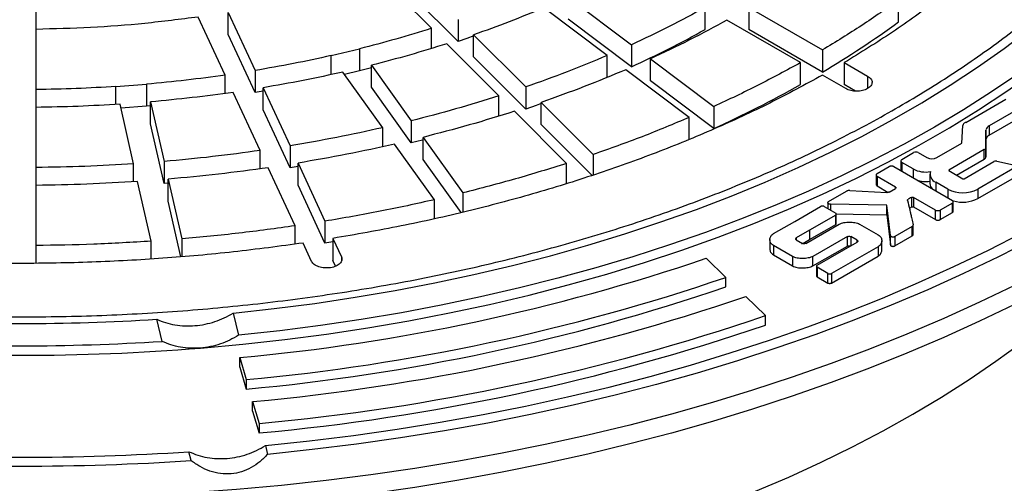
# Model space of a CAD drawing. Units: millimetres. Extents: x 10 to 410, y 10 to 287.
# Drawn here: x 377 to 382, y 242 to 244 of the extents above; entities that cross this region are included whole.
import ezdxf

# ---------------------------------------------------------------- set-up
doc = ezdxf.new("R2010")
doc.units = ezdxf.units.MM
doc.linetypes.add('SLD-Solid', pattern=[0])

msp = doc.modelspace()

# ---------------------------------------------------------------- linework, layer by layer
at = {"color": 7, "linetype": 'SLD-Solid', "lineweight": 25}
for p, q in [((379.3486, 244.3074), (379.0785, 244.5775)), ((379.4872, 244.2393), (379.2171, 244.5093)), ((380.0572, 244.4699), (380.386, 244.2226)), ((380.2591, 244.1663), (379.9303, 244.4137)), ((380.7675, 244.3014), (380.7675, 244.4157)), ((380.9938, 244.4157), (381.3756, 244.1952)), ((380.9938, 244.4157), (380.9938, 244.3014)), ((381.7706, 244.3409), (381.7706, 244.4552)), ((377.2982, 244.3945), (377.2982, 244.2802)), ((378.2796, 244.0649), (378.1398, 244.366)), ((378.2943, 244.39), (378.4341, 244.0888)), ((378.2943, 244.2756), (378.2943, 244.39)), ((380.386, 244.1083), (380.0572, 244.3556)), ((379.3486, 244.2033), (379.3486, 244.3074)), ((379.4872, 244.3536), (379.4872, 244.2393)), ((381.2625, 244.1299), (380.8806, 244.3504)), ((377.2982, 244.3021), (377.2982, 243.9903)), ((378.4341, 243.9745), (378.2943, 244.2756)), ((379.5672, 244.2736), (379.8372, 244.0036)), ((379.5672, 244.1593), (379.5672, 244.2736)), ((381.3756, 244.0809), (380.9938, 244.3014)), ((379.6986, 243.9574), (379.4286, 244.2274)), ((380.386, 244.2226), (380.386, 244.1083)), ((378.8279, 244.1659), (378.9757, 244.2013)), ((378.8279, 244.0676), (378.8279, 244.1659)), ((378.9757, 244.2013), (378.9757, 244.087)), ((379.8372, 243.8893), (379.5672, 244.1593)), ((380.2591, 244.052), (380.2591, 244.1663)), ((381.3756, 244.1952), (381.3756, 244.0809)), ((379.0369, 244.1159), (379.2436, 243.8279)), ((379.0369, 244.0016), (379.0369, 244.1159)), ((380.4834, 244.1493), (380.8122, 243.9019)), ((380.4834, 244.035), (380.4834, 244.1493)), ((381.2625, 244.0156), (381.2625, 244.1299)), ((381.4888, 244.1299), (381.6094, 244.0603)), ((381.4888, 244.1299), (381.4888, 244.0156)), ((378.2796, 243.9703), (378.2796, 244.0649)), ((378.4341, 244.0888), (378.4341, 243.9745)), ((379.0958, 243.7925), (378.8891, 244.0806)), ((378.9757, 244.087), (378.8979, 244.0684)), ((380.6853, 243.8457), (380.3565, 244.0931)), ((381.4962, 243.995), (381.3756, 244.0646)), ((377.7131, 244.006), (377.8718, 244.018)), ((377.7131, 243.9133), (377.7131, 244.006)), ((377.8718, 244.018), (377.8718, 243.9037)), ((378.4755, 243.9995), (378.6153, 243.6984)), ((378.4755, 243.8852), (378.4755, 243.9995)), ((379.2436, 243.7136), (379.0369, 244.0016)), ((379.8372, 244.0036), (379.8372, 243.8893)), ((380.8122, 243.7876), (380.4834, 244.035)), ((381.5467, 243.9822), (381.4888, 244.0156)), ((377.2982, 243.9903), (377.2982, 243.876)), ((378.4608, 243.6745), (378.321, 243.9756)), ((378.4756, 243.9815), (378.4341, 243.9745)), ((379.6986, 243.8532), (379.6986, 243.9574)), ((377.2982, 243.8979), (377.2982, 243.5861)), ((377.8045, 243.6053), (377.734, 243.9144)), ((377.8718, 243.9037), (377.7388, 243.8936)), ((377.8927, 243.9056), (377.8718, 243.9037)), ((377.8927, 243.9265), (377.9632, 243.6173)), ((377.8927, 243.8121), (377.8927, 243.9265)), ((379.9172, 243.9236), (380.1872, 243.6536)), ((379.9172, 243.8093), (379.9172, 243.9236)), ((380.8122, 243.9019), (380.8122, 243.7876)), ((382.1182, 243.82), (382.3262, 243.94)), ((382.4408, 243.9185), (382.2405, 243.8029)), ((378.6153, 243.5841), (378.4755, 243.8852)), ((380.0487, 243.6074), (379.7787, 243.8774)), ((380.6853, 243.7314), (380.6853, 243.8457)), ((382.2405, 243.7539), (382.4408, 243.8695)), ((377.9632, 243.503), (377.8927, 243.8121)), ((379.2436, 243.8279), (379.2436, 243.7136)), ((380.1815, 243.5451), (379.9172, 243.8093)), ((382.099, 243.7124), (382.1039, 243.8042)), ((382.2405, 243.8029), (382.2405, 243.7539)), ((379.0958, 243.6942), (379.0958, 243.7925)), ((379.3048, 243.7425), (379.5115, 243.4545)), ((379.3048, 243.6282), (379.3048, 243.7425)), ((382.2233, 243.7805), (382.2226, 243.6902)), ((382.2233, 243.7316), (382.2233, 243.7805)), ((378.6153, 243.6984), (378.6153, 243.5841)), ((379.3637, 243.4192), (379.157, 243.7072)), ((381.9693, 243.6375), (382.099, 243.7124)), ((382.2226, 243.6412), (382.2233, 243.7316)), ((378.4608, 243.5799), (378.4608, 243.6745)), ((380.1872, 243.6536), (380.1872, 243.5469)), ((381.7877, 243.6282), (381.8484, 243.6632)), ((381.8724, 243.6632), (381.917, 243.6375)), ((382.2145, 243.679), (382.0313, 243.5732)), ((382.2145, 243.63), (382.2145, 243.679)), ((382.2226, 243.6902), (382.2226, 243.6412)), ((377.8045, 243.5126), (377.8045, 243.6053)), ((377.9632, 243.6173), (377.9632, 243.503)), ((378.6568, 243.591), (378.6153, 243.5841)), ((378.6567, 243.6092), (378.7965, 243.308)), ((378.6567, 243.4948), (378.6567, 243.6092)), ((379.5025, 243.3527), (379.3048, 243.6282)), ((380.0487, 243.5039), (380.0487, 243.6074)), ((381.6586, 243.5543), (381.7217, 243.5907)), ((381.7461, 243.5906), (382.0492, 243.4157)), ((381.7819, 243.6201), (381.7819, 243.5711)), ((381.8457, 243.5785), (381.7877, 243.612)), ((382.0711, 243.5471), (382.2145, 243.63)), ((382.1111, 243.5281), (382.2647, 243.6167)), ((382.2802, 243.6187), (382.3657, 243.6006)), ((377.2982, 243.5861), (377.2982, 243.4718)), ((378.642, 243.2841), (378.5022, 243.5853)), ((381.6542, 243.5472), (381.6542, 243.4982)), ((381.7542, 243.4849), (381.6586, 243.5401)), ((381.6586, 243.5401), (381.6586, 243.4911)), ((381.9331, 243.5515), (381.9331, 243.5025)), ((382.0313, 243.5701), (382.1041, 243.5281)), ((382.3705, 243.5838), (382.1804, 243.4741)), ((377.2982, 243.4938), (377.2982, 243.182)), ((377.8959, 243.2046), (377.8254, 243.5137)), ((377.9841, 243.5048), (377.9632, 243.503)), ((377.984, 243.5258), (378.0545, 243.2167)), ((377.984, 243.4114), (377.984, 243.5258)), ((378.7965, 243.1937), (378.6567, 243.4948)), ((381.6586, 243.4911), (381.7169, 243.4574)), ((382.0254, 243.4741), (381.9626, 243.5104)), ((382.1804, 243.4251), (382.3705, 243.5349)), ((379.5115, 243.4545), (379.5115, 243.3547)), ((381.4076, 243.4097), (381.5006, 243.4634)), ((381.5174, 243.4669), (381.7101, 243.4567)), ((381.7215, 243.4592), (381.7543, 243.4781)), ((382.1804, 243.4741), (382.1804, 243.4251)), ((378.0495, 243.1242), (377.984, 243.4114)), ((379.3637, 243.3217), (379.3637, 243.4192)), ((381.4037, 243.4029), (381.4037, 243.3734)), ((381.7098, 243.3904), (381.4168, 243.3961)), ((381.7275, 243.234), (381.7098, 243.3904)), ((381.7098, 243.3414), (381.7098, 243.3904)), ((381.8368, 243.4309), (381.8368, 243.3819)), ((381.9617, 243.3651), (381.8474, 243.4308)), ((381.8474, 243.4308), (381.8474, 243.3818)), ((382.0493, 243.4015), (381.9863, 243.3651)), ((382.0493, 243.3526), (382.0493, 243.4015)), ((382.0536, 243.3595), (382.0536, 243.4085)), ((381.2318, 243.3069), (381.3663, 243.3844)), ((381.4442, 243.3394), (381.3083, 243.2613)), ((381.3847, 243.3844), (381.4442, 243.35)), ((381.4442, 243.2904), (381.4442, 243.3394)), ((381.447, 243.3465), (381.7098, 243.3414)), ((381.4474, 243.2957), (381.4474, 243.3447)), ((381.7098, 243.3414), (381.7275, 243.185)), ((381.8474, 243.3818), (381.9617, 243.3161)), ((381.9617, 243.3161), (381.9617, 243.3651)), ((381.9863, 243.3651), (381.9863, 243.3161)), ((381.9863, 243.3161), (382.0493, 243.3526)), ((378.642, 243.1896), (378.642, 243.2841)), ((378.7965, 243.308), (378.7965, 243.1937)), ((381.1222, 243.2435), (381.2318, 243.3069)), ((381.2896, 243.1932), (381.4626, 243.2921)), ((381.5685, 243.2926), (381.665, 243.237)), ((381.846, 243.2377), (381.846, 243.2867)), ((381.3083, 243.2613), (381.2398, 243.2219)), ((381.3083, 243.2613), (381.3083, 243.2123)), ((381.7275, 243.185), (381.7275, 243.234)), ((381.8414, 243.2812), (381.7511, 243.229)), ((381.7511, 243.18), (381.8414, 243.2322)), ((381.8414, 243.2322), (381.8414, 243.2812)), ((377.2982, 243.182), (377.2982, 243.0907)), ((377.8959, 243.1125), (377.8959, 243.2046)), ((378.0545, 243.2167), (378.0545, 243.1247)), ((378.7275, 243.0998), (378.6834, 243.1949)), ((378.8381, 243.2006), (378.7965, 243.1937)), ((378.8379, 243.2188), (378.8821, 243.1237)), ((378.8379, 243.2188), (378.8379, 243.1045)), ((381.103, 243.2123), (381.103, 243.1633)), ((381.2202, 243.1252), (381.1212, 243.1823)), ((381.1212, 243.1823), (381.1212, 243.1333)), ((381.2396, 243.2118), (381.2721, 243.193)), ((381.2683, 243.1911), (381.2864, 243.1997)), ((381.2736, 243.1924), (381.3083, 243.2123)), ((381.5053, 243.2281), (381.3261, 243.1258)), ((381.3477, 243.0798), (381.5552, 243.1992)), ((381.5053, 243.1791), (381.5053, 243.2281)), ((381.5555, 243.2094), (381.523, 243.2281)), ((381.523, 243.2281), (381.523, 243.1791)), ((381.6832, 243.158), (381.6832, 243.207)), ((381.7511, 243.229), (381.7511, 243.18)), ((381.1212, 243.1333), (381.2202, 243.0762)), ((381.3261, 243.0768), (381.5053, 243.1791)), ((381.664, 243.1758), (381.4224, 243.0367)), ((381.664, 243.1758), (381.664, 243.1268)), ((378.8518, 243.0746), (378.8379, 243.1045)), ((380.875, 243.0166), (380.772, 243.1156)), ((381.3261, 243.0768), (381.3261, 243.1258)), ((381.4224, 242.9877), (381.664, 243.1268)), ((381.3445, 243.0745), (381.3445, 243.0255)), ((381.404, 243.0367), (381.3477, 243.0692)), ((381.3477, 243.0692), (381.3477, 243.0202)), ((381.404, 242.9877), (381.404, 243.0367)), ((381.4224, 243.0367), (381.4224, 242.9877)), ((380.875, 242.9676), (380.875, 243.0166)), ((381.3477, 243.0202), (381.404, 242.9877)), ((381.081, 242.8187), (380.978, 242.9177)), ((378.3205, 242.8319), (378.3483, 242.7175)), ((377.9522, 242.6854), (377.9244, 242.7998)), ((381.081, 242.7697), (381.081, 242.8187)), ((378.3557, 242.6011), (378.3887, 242.4873)), ((378.3557, 242.5522), (378.3557, 242.6011)), ((378.3557, 242.5522), (378.3887, 242.4383)), ((378.3887, 242.4873), (378.3887, 242.4383)), ((378.4216, 242.3734), (378.4546, 242.2595)), ((378.4216, 242.3244), (378.4216, 242.3734)), ((378.4216, 242.3244), (378.4546, 242.2105)), ((378.4546, 242.2595), (378.4546, 242.2105)), ((378.1026, 242.0678), (378.0915, 242.1135)), ((378.4876, 242.1456), (378.4987, 242.0999))]:
    msp.add_line(p, q, dxfattribs=at)
at = {"color": 1, "linetype": 'SLD-Solid', "lineweight": 25}
for p, q in [((381.6094, 244.0603), (381.6094, 243.995)), ((381.7877, 243.612), (381.7877, 243.5666)), ((381.8457, 243.5785), (381.8457, 243.5331)), ((382.0313, 243.5732), (382.0313, 243.5701)), ((381.9626, 243.5104), (381.9626, 243.4656)), ((381.7542, 243.4808), (381.7542, 243.4849)), ((382.0254, 243.4741), (382.0254, 243.4294)), ((381.4168, 243.3961), (381.4168, 243.3659)), ((381.2398, 243.2219), (381.2398, 243.2122)), ((381.5555, 243.1994), (381.5555, 243.2094)), ((378.8821, 243.1237), (378.8821, 243.1022))]:
    msp.add_line(p, q, dxfattribs=at)
at = {"color": 7, "linetype": 'SLD-Solid', "lineweight": 25, "flags": 128}
for points in [[(382.8044, 249.6568), (382.969, 249.5589), (383.1285, 249.4581), (383.2826, 249.3547), (383.4314, 249.2487), (383.5746, 249.1401), (383.7121, 249.0291), (383.8437, 248.9158), (383.9695, 248.8003), (384.0892, 248.6826), (384.2028, 248.563), (384.3101, 248.4414), (384.411, 248.318), (384.5055, 248.193), (384.5935, 248.0663), (384.6749, 247.9382), (384.7496, 247.8088), (384.8176, 247.6781), (384.8788, 247.5463), (384.9331, 247.4135), (384.9805, 247.2798), (385.021, 247.1454), (385.0545, 247.0103), (385.0809, 246.8747), (385.1003, 246.7387), (385.1127, 246.6025), (385.118, 246.4661), (385.1163, 246.3296), (385.1074, 246.1933), (385.0915, 246.0571), (385.0686, 245.9213), (385.0386, 245.786), (385.0016, 245.6512), (384.9577, 245.5172), (384.9068, 245.3839), (384.8491, 245.2516), (384.7845, 245.1203), (384.7131, 244.9903), (384.6351, 244.8615), (384.5503, 244.7341), (384.4591, 244.6082), (384.3613, 244.484), (384.2572, 244.3615), (384.1467, 244.2409), (384.0301, 244.1222), (383.9074, 244.0056), (383.7786, 243.8911), (383.644, 243.779), (383.5037, 243.6692), (383.3577, 243.5619), (383.2062, 243.4571), (383.0494, 243.3551), (382.8873, 243.2557), (382.7202, 243.1593), (382.5481, 243.0657), (382.3713, 242.9752), (382.1899, 242.8877), (382.004, 242.8034), (381.8138, 242.7224), (381.6195, 242.6447), (381.4213, 242.5704), (381.2193, 242.4995), (381.0137, 242.4322), (380.8048, 242.3685), (380.5926, 242.3083), (380.3774, 242.2519), (380.1594, 242.1992), (379.9387, 242.1503), (379.7156, 242.1053), (379.4903, 242.0641), (379.2629, 242.0268), (379.0337, 241.9934), (378.8029, 241.9641), (378.5707, 241.9387), (378.3372, 241.9174), (378.1028, 241.9001), (377.8675, 241.8868), (377.6317, 241.8776), (377.3955, 241.8725), (377.1591, 241.8715), (376.9229, 241.8746), (376.6868, 241.8817), (376.4513, 241.8929), (376.2164, 241.9082), (375.9824, 241.9275), (375.7495, 241.9509), (375.518, 241.9783), (375.288, 242.0096), (375.0596, 242.0449), (374.8333, 242.0842), (374.609, 242.1273), (374.3871, 242.1743), (374.1678, 242.2251), (373.9511, 242.2797), (373.7374, 242.3379), (373.5268, 242.3999), (373.3195, 242.4654), (373.1157, 242.5345), (372.9156, 242.6071), (372.7193, 242.6832), (372.5271, 242.7625), (372.339, 242.8452), (372.1553, 242.9311), (371.9762, 243.0201), (371.8017, 243.1121), (371.6321, 243.2071)], [(385.1182, 246.334), (385.1163, 246.2316), (385.1074, 246.0953), (385.0915, 245.9591), (385.0686, 245.8233), (385.0386, 245.688), (385.0016, 245.5532), (384.9577, 245.4192), (384.9068, 245.2859), (384.8491, 245.1536), (384.7845, 245.0224), (384.7131, 244.8923), (384.6351, 244.7635), (384.5503, 244.6361), (384.4591, 244.5102), (384.3613, 244.386), (384.2572, 244.2635), (384.1467, 244.1429), (384.0301, 244.0242), (383.9074, 243.9076), (383.7786, 243.7932), (383.644, 243.681), (383.5037, 243.5712), (383.3577, 243.4639), (383.2062, 243.3592), (383.0494, 243.2571), (382.8873, 243.1578), (382.7202, 243.0613), (382.5481, 242.9677), (382.3713, 242.8772), (382.1899, 242.7897), (382.004, 242.7055), (381.8138, 242.6244), (381.6195, 242.5467), (381.4213, 242.4724), (381.2193, 242.4016), (381.0137, 242.3342), (380.8048, 242.2705), (380.5926, 242.2103), (380.3774, 242.1539), (380.1594, 242.1012), (379.9387, 242.0523), (379.7156, 242.0073), (379.4903, 241.9661), (379.2629, 241.9288), (379.0337, 241.8955), (378.8029, 241.8661), (378.5707, 241.8407), (378.3372, 241.8194), (378.1028, 241.8021), (377.8675, 241.7888), (377.6317, 241.7796), (377.3955, 241.7745), (377.1591, 241.7735), (376.9229, 241.7766), (376.6868, 241.7837), (376.4513, 241.7949), (376.2164, 241.8102), (375.9824, 241.8295), (375.7495, 241.8529), (375.518, 241.8803), (375.288, 241.9116), (375.0596, 241.9469), (374.8333, 241.9862), (374.609, 242.0293), (374.3871, 242.0763), (374.1678, 242.1271), (373.9511, 242.1817), (373.7374, 242.24), (373.5268, 242.3019), (373.3195, 242.3675), (373.1157, 242.4366), (372.9156, 242.5092), (372.7193, 242.5852), (372.5271, 242.6645), (372.339, 242.7472), (372.1553, 242.8331), (371.9762, 242.9221), (371.8017, 243.0141), (371.6321, 243.1092)], [(378.1507, 242.6508), (378.3699, 242.6707), (378.5878, 242.6948), (378.8042, 242.723), (379.0188, 242.7554), (379.2315, 242.7919), (379.442, 242.8324), (379.6501, 242.8769), (379.8554, 242.9253), (380.0579, 242.9777), (380.2573, 243.0339), (380.4533, 243.0939), (380.6458, 243.1576), (380.8346, 243.2249), (381.0193, 243.2958), (381.1999, 243.3702), (381.3762, 243.448), (381.5478, 243.5292), (381.7148, 243.6135), (381.8768, 243.7011), (382.0336, 243.7916), (382.1853, 243.8852), (382.3314, 243.9815), (382.472, 244.0806), (382.6068, 244.1824), (382.7356, 244.2866), (382.8585, 244.3933), (382.9751, 244.5022), (383.0854, 244.6134), (383.1893, 244.7265), (383.2867, 244.8416), (383.3774, 244.9585), (383.4613, 245.0771), (383.5384, 245.1972), (383.6086, 245.3187), (383.6718, 245.4415), (383.7278, 245.5654), (383.7768, 245.6903), (383.8185, 245.8161), (383.853, 245.9426)], [(378.3205, 242.8319), (378.5328, 242.8551), (378.7436, 242.8824), (378.9528, 242.9136), (379.1601, 242.9489), (379.3652, 242.9882), (379.5679, 243.0313), (379.768, 243.0783), (379.9653, 243.1292), (380.1596, 243.1837), (380.3506, 243.242), (380.5382, 243.3039), (380.7221, 243.3694), (380.9021, 243.4384), (381.0781, 243.5108), (381.2498, 243.5865), (381.417, 243.6655), (381.5796, 243.7477), (381.7374, 243.8329), (381.8902, 243.9211), (382.0378, 244.0122), (382.1801, 244.106), (382.3169, 244.2026), (382.4481, 244.3017), (382.5735, 244.4033), (382.693, 244.5072), (382.8064, 244.6134), (382.9137, 244.7216), (383.0146, 244.8319), (383.1092, 244.9441), (383.1973, 245.058), (383.2787, 245.1735), (383.3534, 245.2905), (383.4214, 245.409), (383.4825, 245.5286), (383.5367, 245.6493), (383.5839, 245.7711), (383.6241, 245.8936)], [(383.8222, 245.8775), (383.7821, 245.7543), (383.7352, 245.6319), (383.6813, 245.5105), (383.6207, 245.3901), (383.5533, 245.2709), (383.4793, 245.153), (383.3987, 245.0366), (383.3116, 244.9217), (383.2181, 244.8086), (383.1183, 244.6972), (383.0123, 244.5878), (382.9002, 244.4804), (382.7822, 244.3751), (382.6583, 244.2722), (382.5287, 244.1716), (382.3935, 244.0735), (382.2528, 243.9779), (382.1069, 243.8851), (381.9559, 243.795), (381.7998, 243.7078), (381.639, 243.6235), (381.4735, 243.5423), (381.3035, 243.4643), (381.1292, 243.3895), (380.9509, 243.3179), (380.7686, 243.2498), (380.5825, 243.1851), (380.393, 243.1239), (380.2001, 243.0663), (380.0041, 243.0123), (379.8051, 242.962), (379.6034, 242.9155), (379.3992, 242.8728), (379.1928, 242.8339), (378.9842, 242.7989), (378.7738, 242.7678), (378.5618, 242.7407), (378.3483, 242.7175)], [(378.4876, 242.1456), (378.7166, 242.1698), (378.9442, 242.1979), (379.1703, 242.23), (379.3945, 242.2661), (379.6168, 242.306), (379.8369, 242.3498), (380.0546, 242.3974), (380.2697, 242.4488), (380.482, 242.5039), (380.6913, 242.5627), (380.8975, 242.6251), (381.1003, 242.6911), (381.2995, 242.7606), (381.495, 242.8335), (381.6866, 242.9099), (381.8742, 242.9895), (382.0574, 243.0724), (382.2363, 243.1584), (382.4105, 243.2475), (382.58, 243.3396), (382.7446, 243.4346), (382.9042, 243.5325), (383.0586, 243.6331), (383.2076, 243.7363), (383.3511, 243.8421), (383.4891, 243.9504), (383.6213, 244.061), (383.7476, 244.1739), (383.868, 244.2889), (383.9823, 244.406), (384.0905, 244.525), (384.1923, 244.6458), (384.2878, 244.7684), (384.3768, 244.8926), (384.4593, 245.0182), (384.5351, 245.1453), (384.6043, 245.2736), (384.6667, 245.4031), (384.7223, 245.5336), (384.7711, 245.665), (384.8129, 245.7972)], [(384.8921, 245.7907), (384.8499, 245.6571), (384.8007, 245.5243), (384.7445, 245.3923), (384.6815, 245.2615), (384.6116, 245.1318), (384.535, 245.0033), (384.4517, 244.8763), (384.3618, 244.7507), (384.2653, 244.6268), (384.1624, 244.5047), (384.0531, 244.3844), (383.9376, 244.266), (383.8159, 244.1498), (383.6882, 244.0357), (383.5546, 243.9238), (383.4151, 243.8144), (383.27, 243.7075), (383.1194, 243.6031), (382.9634, 243.5014), (382.8021, 243.4025), (382.6357, 243.3064), (382.4644, 243.2133), (382.2882, 243.1233), (382.1074, 243.0363), (381.9222, 242.9526), (381.7326, 242.8721), (381.5389, 242.7949), (381.3413, 242.7212), (381.1399, 242.651), (380.9349, 242.5843), (380.7265, 242.5212), (380.5149, 242.4618), (380.3002, 242.4061), (380.0828, 242.3542), (379.8627, 242.3061), (379.6402, 242.2618), (379.4155, 242.2215), (379.1888, 242.1851), (378.9603, 242.1527), (378.7302, 242.1243), (378.4987, 242.0999)], [(379.5678, 244.268), (379.5315, 244.2549), (379.4872, 244.2393)], [(379.037, 244.1027), (379.0232, 244.0991), (378.9757, 244.087)], [(379.9174, 243.9176), (379.8914, 243.9083), (379.8372, 243.8893)], [(379.305, 243.7292), (379.3017, 243.7283), (379.2436, 243.7136)], [(381.3083, 243.2123), (381.3844, 243.256), (381.4442, 243.2904)], [(372.5923, 242.308), (372.7462, 242.2221), (372.9048, 242.1391), (373.068, 242.0591), (373.2357, 241.9823), (373.4077, 241.9087), (373.5837, 241.8384), (373.7636, 241.7714), (373.9472, 241.7079), (374.1344, 241.6478), (374.3248, 241.5914), (374.5183, 241.5385), (374.7147, 241.4894), (374.9138, 241.444), (375.1154, 241.4023), (375.3192, 241.3645), (375.525, 241.3306), (375.7327, 241.3006), (375.942, 241.2745), (376.1526, 241.2523), (376.3643, 241.2342), (376.577, 241.2201), (376.7904, 241.21), (377.0042, 241.2039), (377.2182, 241.2019), (377.4323, 241.2039), (377.6461, 241.21), (377.8595, 241.2201), (378.0721, 241.2342), (378.2839, 241.2523), (378.4945, 241.2745), (378.7038, 241.3006), (378.9114, 241.3306), (379.1173, 241.3645), (379.3211, 241.4023), (379.5227, 241.444), (379.7218, 241.4894), (379.9182, 241.5385), (380.1117, 241.5914), (380.3021, 241.6478), (380.4892, 241.7079), (380.6729, 241.7714), (380.8528, 241.8384), (381.0288, 241.9087), (381.2008, 241.9823), (381.3684, 242.0591), (381.5317, 242.1391), (381.6903, 242.2221), (381.8441, 242.308), (381.993, 242.3968), (382.1368, 242.4884), (382.2753, 242.5827), (382.4084, 242.6795), (382.5359, 242.7787), (382.6577, 242.8803), (382.7737, 242.9842), (382.8838, 243.0902), (382.9878, 243.1982), (383.0306, 243.2452)], [(381.2202, 243.1252), (381.2202, 243.0978), (381.2202, 243.0762)]]:
    msp.add_lwpolyline(points, dxfattribs=at)
at = {"color": 7, "linetype": 'SLD-Solid', "lineweight": 25}
for centre, radius, start, end in [((378.8597, 248.3329), 4.9405, 300.6132, 306.0983), ((378.1916, 248.9161), 5.285, 294.5333, 299.1699), ((378.325, 249.2591), 6.0102, 294.44508, 299.25816), ((382.1218, 243.8015), 0.0181, 114.8144, 171.5142), ((382.1326, 243.7859), 0.037, 112.9045, 119.8716), ((382.2535, 243.775), 0.0308, 115.1092, 169.6363), ((382.2535, 243.726), 0.0308, 115.1092, 169.6363), ((381.8604, 243.64), 0.0261, 62.6097, 117.3903), ((382.2088, 243.6916), 0.0139, 294.4366, 353.912), ((382.2088, 243.6426), 0.0139, 294.4366, 353.912), ((381.7908, 243.6201), 0.00864, 110.7834, 249.2166), ((381.9431, 243.688), 0.0569, 242.6097, 297.3903), ((382.2752, 243.5963), 0.023, 77.3173, 117.2017), ((381.9108, 243.7045), 0.1418, 242.6671, 280.1712), ((381.9788, 243.5522), 0.0448, 163.4227, 248.903), ((382.0319, 243.5716), 0.00164, 110.9239, 250.0677), ((381.911, 243.6653), 0.1514, 251.6174, 278.4147), ((381.9739, 243.5039), 0.0408, 181.9117, 225.6629), ((382.1076, 243.5349), 0.00765, 242.6097, 297.3903), ((382.1029, 243.6237), 0.1685, 242.6097, 297.3903), ((382.1025, 243.5761), 0.1699, 253.7484, 297.3061), ((377.3883, 253.0769), 10.5203, 275.27624, 288.76208), ((377.3932, 253.2666), 10.8252, 275.27624, 288.76208), ((377.4113, 253.1327), 10.739, 275.22183, 288.81649), ((377.407, 253.4148), 11.088, 275.25046, 288.78786), ((377.2182, 254.0112), 11.2336, 266.39603, 273.60397), ((377.4121, 253.6035), 11.3917, 275.25046, 288.78786), ((377.4121, 253.5545), 11.3917, 275.25046, 288.78786), ((377.2182, 254.2409), 11.5788, 266.36554, 273.63446), ((377.2182, 254.1752), 11.5621, 265.37418, 274.62582), ((377.2182, 255.3896), 13.3048, 266.23686, 273.76314), ((377.2182, 255.4815), 13.4428, 266.228, 273.772)]:
    msp.add_arc(centre, radius, start, end, dxfattribs=at)
for points in [[(372.6645, 249.1588), (372.7657, 249.215), (372.9681, 249.3276), (373.2953, 249.4814), (373.6378, 249.6234), (373.996, 249.7519), (374.3679, 249.8667), (374.752, 249.9671), (375.1467, 250.0529), (375.5503, 250.1236), (375.961, 250.1788), (376.3771, 250.2185), (376.7967, 250.2424), (377.2182, 250.2503), (377.6397, 250.2424), (378.0594, 250.2185), (378.4755, 250.1788), (378.8862, 250.1236), (379.2898, 250.0529), (379.6845, 249.9671), (380.0686, 249.8667), (380.4405, 249.7519), (380.7987, 249.6233), (381.1415, 249.4815), (381.4675, 249.3271), (381.7753, 249.1606), (382.0635, 248.983), (382.3311, 248.7948), (382.5767, 248.5969), (382.7994, 248.3901), (382.9982, 248.1754), (383.1723, 247.9537), (383.3208, 247.7258), (383.4432, 247.4928), (383.539, 247.2557), (383.6077, 247.0155), (383.649, 246.7733), (383.6628, 246.5299), (383.649, 246.2866), (383.6077, 246.0443), (383.539, 245.8041), (383.4432, 245.567), (383.3208, 245.3341), (383.1723, 245.1062), (382.9982, 244.8845), (382.7994, 244.6697), (382.5767, 244.463), (382.3311, 244.2651), (382.0635, 244.0769), (381.7753, 243.8992), (381.4675, 243.7328), (381.1415, 243.5784), (380.7987, 243.4365), (380.4405, 243.308), (380.0686, 243.1932), (379.6845, 243.0927), (379.2898, 243.007), (378.8862, 242.9363), (378.4755, 242.881), (378.0594, 242.8414), (377.6397, 242.8175), (377.2182, 242.8096), (376.7967, 242.8175), (376.3771, 242.8414), (375.961, 242.881), (375.5503, 242.9363), (375.1467, 243.007), (374.752, 243.0927), (374.3679, 243.1932), (373.9959, 243.308), (373.6378, 243.4365), (373.295, 243.5784), (372.969, 243.7328), (372.6612, 243.8992), (372.3729, 244.0769), (372.1054, 244.2651), (371.8598, 244.463), (371.6371, 244.6697), (371.4383, 244.8845), (371.2642, 245.1062), (371.1157, 245.3341), (370.9932, 245.567), (370.8975, 245.8041), (370.8288, 246.0443), (370.7874, 246.2866), (370.7736, 246.5299), (370.7874, 246.7733), (370.8288, 247.0155), (370.8975, 247.2557), (370.9932, 247.4928), (371.1157, 247.7258), (371.2642, 247.9537), (371.4383, 248.1754), (371.6371, 248.3901), (371.8597, 248.5969), (372.1056, 248.7946), (372.3721, 248.9835), (372.567, 249.1003), (372.6645, 249.1588)], [(382.9539, 245.5949), (382.9183, 245.5267), (382.847, 245.3903), (382.7124, 245.1911), (382.5582, 244.9968), (382.383, 244.8085), (382.1881, 244.6268), (381.9737, 244.4526), (381.7422, 244.2857), (381.5733, 244.1818), (381.4888, 244.1299)], [(379.9303, 244.4137), (379.8712, 244.3891), (379.7531, 244.3399), (379.6291, 244.2957), (379.5672, 244.2736)], [(380.7675, 244.4157), (380.706, 244.3821), (380.583, 244.315), (380.4517, 244.2534), (380.386, 244.2226)], [(381.7706, 244.4552), (381.7076, 244.4104), (381.5818, 244.3208), (381.4444, 244.2371), (381.3756, 244.1952)], [(378.1398, 244.366), (378.0475, 244.3542), (377.863, 244.3305), (377.5815, 244.3091), (377.3927, 244.3044), (377.2982, 244.3021)], [(379.3486, 244.3074), (379.2875, 244.2885), (379.1654, 244.2506), (379.0389, 244.2177), (378.9757, 244.2013)], [(380.8806, 244.3504), (380.8166, 244.3154), (380.6886, 244.2455), (380.5518, 244.1814), (380.4834, 244.1493)], [(379.4286, 244.2274), (379.3645, 244.2075), (379.2362, 244.1676), (379.1034, 244.1332), (379.0369, 244.1159)], [(378.8279, 244.1659), (378.763, 244.1517), (378.6334, 244.1233), (378.5005, 244.1003), (378.4341, 244.0888)], [(380.2591, 244.1663), (380.1905, 244.1377), (380.0534, 244.0804), (379.9093, 244.0292), (379.8372, 244.0036)], [(381.2625, 244.1299), (381.19, 244.0902), (381.045, 244.0109), (380.8898, 243.9383), (380.8122, 243.9019)], [(378.2796, 244.0649), (378.2121, 244.0557), (378.0771, 244.0373), (377.9402, 244.0245), (377.8718, 244.018)], [(378.8891, 244.0806), (378.821, 244.0657), (378.6848, 244.0358), (378.5453, 244.0116), (378.4755, 243.9995)], [(381.3756, 244.0646), (381.2857, 244.0158), (381.1058, 243.9183), (380.8168, 243.7847), (380.515, 243.6609), (380.2001, 243.5484), (379.8739, 243.4472), (379.5374, 243.3582), (379.1923, 243.2805), (378.9561, 243.2394), (378.8379, 243.2188)], [(380.3565, 244.0931), (380.2851, 244.0632), (380.1424, 244.0036), (379.9923, 243.9503), (379.9172, 243.9236)], [(381.6094, 244.0603), (381.6159, 244.0555), (381.629, 244.046), (381.6348, 244.0276), (381.6287, 244.0095), (381.6108, 243.9941), (381.5842, 243.9839), (381.5529, 243.9803), (381.521, 243.9836), (381.5045, 243.9912), (381.4962, 243.995)], [(377.7131, 244.006), (377.6442, 244.002), (377.5062, 243.9939), (377.3676, 243.9915), (377.2982, 243.9903)], [(378.321, 243.9756), (378.2501, 243.966), (378.1084, 243.9466), (377.9646, 243.9332), (377.8927, 243.9265)], [(379.6986, 243.9574), (379.6242, 243.9342), (379.4753, 243.8878), (379.3208, 243.8478), (379.2436, 243.8279)], [(377.734, 243.9144), (377.6616, 243.9101), (377.5166, 243.9016), (377.371, 243.8992), (377.2982, 243.8979)], [(379.7787, 243.8774), (379.7012, 243.8532), (379.5461, 243.8048), (379.3853, 243.7633), (379.3048, 243.7425)], [(380.6853, 243.8457), (380.6044, 243.8118), (380.4427, 243.7441), (380.2724, 243.6838), (380.1872, 243.6536)], [(379.0958, 243.7925), (379.0167, 243.7751), (378.8586, 243.7403), (378.6964, 243.7124), (378.6153, 243.6984)], [(379.157, 243.7072), (379.0747, 243.689), (378.9101, 243.6527), (378.7412, 243.6237), (378.6567, 243.6092)], [(378.4608, 243.6745), (378.3785, 243.6632), (378.2138, 243.6406), (378.0467, 243.6251), (377.9632, 243.6173)], [(377.8045, 243.6053), (377.7204, 243.6003), (377.552, 243.5903), (377.3828, 243.5875), (377.2982, 243.5861)], [(380.0487, 243.6074), (379.9609, 243.5799), (379.7852, 243.525), (379.6027, 243.478), (379.5115, 243.4545)], [(378.5022, 243.5853), (378.4165, 243.5735), (378.2451, 243.5499), (378.0711, 243.5338), (377.984, 243.5258)], [(377.8254, 243.5137), (377.7378, 243.5085), (377.5625, 243.498), (377.3863, 243.4952), (377.2982, 243.4938)], [(379.3637, 243.4192), (379.2704, 243.3985), (379.0838, 243.3572), (378.8923, 243.3244), (378.7965, 243.308)], [(378.642, 243.2841), (378.5448, 243.2707), (378.3505, 243.2438), (378.1532, 243.2257), (378.0545, 243.2167)], [(378.6834, 243.1949), (378.5633, 243.1786), (378.323, 243.1461), (377.9569, 243.1138), (377.5883, 243.0937), (377.2182, 243.0871), (376.8481, 243.0937), (376.4796, 243.1138), (376.1134, 243.1461), (375.8732, 243.1786), (375.7531, 243.1949)], [(377.8959, 243.2046), (377.7965, 243.1986), (377.5978, 243.1866), (377.3981, 243.1835), (377.2982, 243.182)], [(378.8821, 243.1237), (378.8836, 243.1177), (378.8867, 243.1056), (378.8757, 243.088), (378.8548, 243.0742), (378.826, 243.066), (378.7941, 243.0648), (378.7639, 243.0707), (378.7391, 243.0828), (378.7314, 243.0941), (378.7275, 243.0998)]]:
    msp.add_open_spline(points, degree=3, dxfattribs=at)
for points, knots in [([(381.7461, 243.5906), (381.7453, 243.591), (381.7436, 243.5919), (381.7395, 243.5929), (381.7339, 243.5934), (381.7283, 243.5929), (381.7242, 243.5919), (381.7225, 243.5911), (381.7217, 243.5907)], [0, 0, 0, 0, 0.119367, 0.250433, 0.499835, 0.749362, 0.880371, 1, 1, 1, 1]), ([(381.6586, 243.5543), (381.6579, 243.5538), (381.6565, 243.5528), (381.6547, 243.5504), (381.6539, 243.5472), (381.6547, 243.544), (381.6565, 243.5415), (381.6579, 243.5406), (381.6586, 243.5401)], [0, 0, 0, 0, 0.119402, 0.25042, 0.499819, 0.749349, 0.880327, 1, 1, 1, 1]), ([(381.6542, 243.4982), (381.6544, 243.4969), (381.6547, 243.495), (381.6565, 243.4926), (381.6579, 243.4916), (381.6586, 243.4911)], [0, 0, 0, 0, 0.498845, 0.761056, 1, 1, 1, 1]), ([(381.5174, 243.4669), (381.5159, 243.467), (381.5129, 243.467), (381.5084, 243.4663), (381.5041, 243.4652), (381.5018, 243.464), (381.5006, 243.4634)], [0, 0, 0, 0, 0.2435013, 0.4999689, 0.7552737, 1, 1, 1, 1]), ([(381.7215, 243.4592), (381.7207, 243.4588), (381.7192, 243.458), (381.7163, 243.4572), (381.7132, 243.4566), (381.7111, 243.4566), (381.7101, 243.4567)], [0, 0, 0, 0, 0.245123, 0.500054, 0.756413, 1, 1, 1, 1]), ([(381.7542, 243.4849), (381.7545, 243.4847), (381.7552, 243.4842), (381.7561, 243.4831), (381.7565, 243.4815), (381.7561, 243.48), (381.7554, 243.4788), (381.7547, 243.4783), (381.7543, 243.4781)], [0, 0, 0, 0, 0.118809, 0.250415, 0.499822, 0.749344, 0.8799, 1, 1, 1, 1]), ([(381.3847, 243.3844), (381.384, 243.3847), (381.3828, 243.3853), (381.3797, 243.3861), (381.3755, 243.3864), (381.3713, 243.3861), (381.3682, 243.3853), (381.3669, 243.3847), (381.3663, 243.3844)], [0, 0, 0, 0, 0.119369, 0.25042, 0.499819, 0.749349, 0.880303, 1, 1, 1, 1]), ([(381.4168, 243.3961), (381.4155, 243.3962), (381.4128, 243.3964), (381.4093, 243.3975), (381.4062, 243.3991), (381.4042, 243.4011), (381.4034, 243.4034), (381.4038, 243.4057), (381.405, 243.4079), (381.4067, 243.4091), (381.4076, 243.4097)], [0, 0, 0, 0, 0.121344, 0.249916, 0.378353, 0.499778, 0.621544, 0.749765, 0.878458, 1, 1, 1, 1]), ([(381.817, 243.4155), (381.8169, 243.416), (381.8168, 243.4171), (381.8174, 243.4186), (381.8185, 243.4201), (381.8197, 243.4209), (381.8202, 243.4213)], [0, 0, 0, 0, 0.244252, 0.500078, 0.756929, 1, 1, 1, 1]), ([(381.817, 243.4155), (381.8206, 243.4), (381.8251, 243.3805), (381.8299, 243.36), (381.8312, 243.3545), (381.8315, 243.353), (381.8331, 243.346), (381.8356, 243.3355), (381.8404, 243.3145), (381.8437, 243.3001), (381.8461, 243.2896)], [0, 0, 0, 0, 0.369445, 0.464584, 0.489757, 0.498839, 0.5, 0.656494, 0.75, 1, 1, 1, 1]), ([(381.8368, 243.4309), (381.8337, 243.4291), (381.8282, 243.4259), (381.8227, 243.4227), (381.8202, 243.4213)], [0, 0, 0, 0, 0.56, 1, 1, 1, 1]), ([(381.8368, 243.4309), (381.8371, 243.431), (381.8379, 243.4314), (381.8397, 243.4318), (381.8421, 243.432), (381.8445, 243.4318), (381.8463, 243.4313), (381.847, 243.4309), (381.8474, 243.4308)], [0, 0, 0, 0, 0.118789, 0.250378, 0.499823, 0.749367, 0.879916, 1, 1, 1, 1]), ([(382.0493, 243.4015), (382.05, 243.402), (382.0515, 243.403), (382.0531, 243.4054), (382.0539, 243.4086), (382.0531, 243.4118), (382.0513, 243.4142), (382.0499, 243.4152), (382.0492, 243.4157)], [0, 0, 0, 0, 0.119362, 0.250416, 0.499834, 0.749373, 0.880376, 1, 1, 1, 1]), ([(381.4442, 243.3394), (381.4447, 243.3398), (381.4458, 243.3405), (381.4471, 243.3423), (381.4477, 243.3447), (381.4471, 243.3471), (381.4458, 243.3489), (381.4447, 243.3497), (381.4442, 243.35)], [0, 0, 0, 0, 0.119358, 0.250418, 0.499823, 0.749357, 0.880318, 1, 1, 1, 1]), ([(381.8262, 243.3758), (381.8273, 243.3764), (381.8308, 243.3784), (381.8343, 243.3805), (381.8368, 243.3819)], [0, 0, 0, 0, 0.310411, 1, 1, 1, 1]), ([(381.8368, 243.3819), (381.8371, 243.382), (381.8379, 243.3824), (381.8397, 243.3828), (381.8421, 243.383), (381.8445, 243.3828), (381.8463, 243.3823), (381.847, 243.382), (381.8474, 243.3818)], [0, 0, 0, 0, 0.120003, 0.250453, 0.499897, 0.74944, 0.881132, 1, 1, 1, 1]), ([(381.9617, 243.3651), (381.9625, 243.3647), (381.9642, 243.3639), (381.9683, 243.3629), (381.974, 243.3624), (381.9796, 243.3629), (381.9837, 243.3639), (381.9854, 243.3647), (381.9863, 243.3651)], [0, 0, 0, 0, 0.119413, 0.250424, 0.499816, 0.749341, 0.880314, 1, 1, 1, 1]), ([(382.0493, 243.3526), (382.05, 243.353), (382.0515, 243.354), (382.0532, 243.3564), (382.0534, 243.3583), (382.0536, 243.3595)], [0, 0, 0, 0, 0.2418043, 0.5065901, 1, 1, 1, 1]), ([(381.4442, 243.2904), (381.4447, 243.2908), (381.4458, 243.2915), (381.4471, 243.2933), (381.4473, 243.2948), (381.4474, 243.2957)], [0, 0, 0, 0, 0.239331, 0.501198, 1, 1, 1, 1]), ([(381.4626, 243.2921), (381.4663, 243.2939), (381.4736, 243.2974), (381.4915, 243.3017), (381.5154, 243.304), (381.5394, 243.3021), (381.5574, 243.298), (381.5648, 243.2944), (381.5685, 243.2926)], [0, 0, 0, 0, 0.124987, 0.250427, 0.499834, 0.749355, 0.874592, 1, 1, 1, 1]), ([(381.8414, 243.2812), (381.8423, 243.2818), (381.844, 243.2829), (381.8455, 243.2851), (381.8464, 243.2873), (381.8462, 243.2889), (381.8461, 243.2896)], [0, 0, 0, 0, 0.241263, 0.499815, 0.754054, 1, 1, 1, 1]), ([(381.9617, 243.3161), (381.9625, 243.3157), (381.9642, 243.3149), (381.9683, 243.3139), (381.974, 243.3134), (381.9796, 243.3139), (381.9837, 243.3149), (381.9854, 243.3157), (381.9863, 243.3161)], [0, 0, 0, 0, 0.119583, 0.250434, 0.499826, 0.749351, 0.880485, 1, 1, 1, 1]), ([(381.1212, 243.1823), (381.1181, 243.1845), (381.1119, 243.1887), (381.1048, 243.1991), (381.1015, 243.213), (381.1054, 243.2268), (381.1129, 243.2371), (381.1191, 243.2414), (381.1222, 243.2435)], [0, 0, 0, 0, 0.1249737, 0.2503739, 0.4998229, 0.7493894, 0.8746945, 1, 1, 1, 1]), ([(381.665, 243.237), (381.668, 243.2348), (381.6742, 243.2305), (381.6814, 243.2202), (381.6846, 243.2063), (381.6807, 243.1925), (381.6733, 243.1822), (381.6671, 243.1779), (381.664, 243.1758)], [0, 0, 0, 0, 0.124974, 0.250375, 0.499824, 0.749391, 0.874697, 1, 1, 1, 1]), ([(381.7275, 243.234), (381.7277, 243.2333), (381.7281, 243.2318), (381.7302, 243.2298), (381.733, 243.2281), (381.7364, 243.227), (381.7403, 243.2266), (381.7443, 243.2268), (381.7481, 243.2276), (381.7501, 243.2286), (381.7511, 243.229)], [0, 0, 0, 0, 0.121371, 0.249875, 0.377874, 0.499738, 0.621233, 0.749651, 0.878173, 1, 1, 1, 1]), ([(381.8414, 243.2322), (381.8423, 243.2328), (381.844, 243.2339), (381.8454, 243.2359), (381.8458, 243.2372), (381.8459, 243.2377)], [0, 0, 0, 0, 0.359238, 0.740321, 1, 1, 1, 1]), ([(381.2396, 243.2118), (381.2391, 243.2121), (381.238, 243.2129), (381.2369, 243.2146), (381.2364, 243.2169), (381.237, 243.2192), (381.2383, 243.2209), (381.2393, 243.2216), (381.2398, 243.2219)], [0, 0, 0, 0, 0.1188906, 0.2504786, 0.4998221, 0.7490753, 0.8797234, 1, 1, 1, 1]), ([(381.2896, 243.1932), (381.289, 243.1929), (381.2878, 243.1923), (381.2849, 243.1916), (381.2809, 243.1912), (381.2769, 243.1915), (381.2739, 243.1922), (381.2727, 243.1927), (381.2721, 243.193)], [0, 0, 0, 0, 0.1189462, 0.2504311, 0.4997793, 0.7492104, 0.8797133, 1, 1, 1, 1]), ([(381.5053, 243.2281), (381.5059, 243.2283), (381.5071, 243.2289), (381.5101, 243.2297), (381.5141, 243.23), (381.5181, 243.2297), (381.5211, 243.229), (381.5224, 243.2284), (381.523, 243.2281)], [0, 0, 0, 0, 0.118921, 0.250409, 0.49978, 0.749273, 0.879752, 1, 1, 1, 1]), ([(381.5053, 243.1791), (381.5059, 243.1794), (381.5071, 243.18), (381.5101, 243.1807), (381.5141, 243.181), (381.5181, 243.1807), (381.5211, 243.18), (381.5224, 243.1794), (381.523, 243.1791)], [0, 0, 0, 0, 0.1201356, 0.2504794, 0.4998517, 0.7493459, 0.8809737, 1, 1, 1, 1]), ([(381.5555, 243.2094), (381.556, 243.209), (381.557, 243.2083), (381.5582, 243.2066), (381.5587, 243.2043), (381.558, 243.202), (381.5568, 243.2003), (381.5557, 243.1996), (381.5552, 243.1992)], [0, 0, 0, 0, 0.1189, 0.250478, 0.49982, 0.749075, 0.879713, 1, 1, 1, 1]), ([(381.7275, 243.185), (381.7277, 243.1843), (381.7281, 243.1828), (381.7302, 243.1808), (381.733, 243.1791), (381.7364, 243.178), (381.7403, 243.1776), (381.7443, 243.1778), (381.7481, 243.1786), (381.7501, 243.1796), (381.7511, 243.18)], [0, 0, 0, 0, 0.121546, 0.24989, 0.378261, 0.499755, 0.621619, 0.749666, 0.878348, 1, 1, 1, 1]), ([(381.1031, 243.1633), (381.1038, 243.158), (381.1047, 243.1499), (381.112, 243.1398), (381.1181, 243.1355), (381.1212, 243.1333)], [0, 0, 0, 0, 0.487802, 0.743713, 1, 1, 1, 1]), ([(381.664, 243.1268), (381.6671, 243.1289), (381.6733, 243.1332), (381.6804, 243.1435), (381.6845, 243.1521), (381.6831, 243.1578), (381.683, 243.158)], [0, 0, 0, 0, 0.244821, 0.490529, 0.979064, 1, 1, 1, 1]), ([(381.3261, 243.1258), (381.3224, 243.124), (381.3151, 243.1204), (381.2972, 243.1161), (381.2733, 243.1138), (381.2493, 243.1157), (381.2313, 243.1198), (381.2239, 243.1234), (381.2202, 243.1252)], [0, 0, 0, 0, 0.1249871, 0.2504274, 0.4998339, 0.7493538, 0.8745891, 1, 1, 1, 1]), ([(381.3477, 243.0798), (381.3472, 243.0794), (381.3461, 243.0787), (381.3449, 243.0769), (381.3442, 243.0745), (381.3449, 243.0721), (381.3461, 243.0703), (381.3472, 243.0695), (381.3477, 243.0692)], [0, 0, 0, 0, 0.119364, 0.250418, 0.49982, 0.749353, 0.880309, 1, 1, 1, 1]), ([(381.2202, 243.0762), (381.2239, 243.0744), (381.2313, 243.0709), (381.2493, 243.0667), (381.2733, 243.0649), (381.2972, 243.0671), (381.315, 243.0714), (381.3224, 243.075), (381.3261, 243.0768)], [0, 0, 0, 0, 0.124974, 0.250373, 0.499825, 0.749392, 0.874703, 1, 1, 1, 1]), ([(381.404, 243.0367), (381.4046, 243.0364), (381.4059, 243.0358), (381.409, 243.035), (381.4132, 243.0347), (381.4174, 243.035), (381.4205, 243.0358), (381.4218, 243.0364), (381.4224, 243.0367)], [0, 0, 0, 0, 0.119369, 0.25042, 0.499819, 0.749349, 0.880303, 1, 1, 1, 1]), ([(381.3445, 243.0255), (381.3445, 243.0255), (381.3442, 243.0246), (381.3449, 243.0231), (381.3461, 243.0213), (381.3472, 243.0205), (381.3477, 243.0202)], [0, 0, 0, 0, 0.000275, 0.499037, 0.761222, 1, 1, 1, 1]), ([(381.404, 242.9877), (381.4046, 242.9874), (381.4059, 242.9868), (381.409, 242.986), (381.4132, 242.9857), (381.4174, 242.986), (381.4205, 242.9868), (381.4218, 242.9874), (381.4224, 242.9877)], [0, 0, 0, 0, 0.119598, 0.250433, 0.499832, 0.749363, 0.880532, 1, 1, 1, 1]), ([(377.9244, 242.7998), (377.9394, 242.7936), (377.9693, 242.7812), (378.0186, 242.7701), (378.0698, 242.7647), (378.1223, 242.7658), (378.1746, 242.7732), (378.2258, 242.7868), (378.2753, 242.8059), (378.3054, 242.8232), (378.3205, 242.8319)], [0, 0, 0, 0, 0.124968, 0.249515, 0.374861, 0.499257, 0.624629, 0.749137, 0.874187, 1, 1, 1, 1]), ([(378.1507, 242.6508), (378.1332, 242.65), (378.0984, 242.6484), (378.047, 242.6544), (377.9975, 242.666), (377.9673, 242.6789), (377.9522, 242.6854)], [0, 0, 0, 0, 0.249712, 0.498583, 0.749446, 1, 1, 1, 1]), ([(378.3483, 242.7175), (378.3334, 242.7086), (378.3036, 242.6909), (378.2545, 242.6713), (378.2033, 242.6569), (378.1682, 242.6528), (378.1507, 242.6508)], [0, 0, 0, 0, 0.249713, 0.498587, 0.749449, 1, 1, 1, 1]), ([(378.0915, 242.1135), (378.1065, 242.1071), (378.1365, 242.0943), (378.1859, 242.0827), (378.2373, 242.0767), (378.2723, 242.0783), (378.2899, 242.0791)], [0, 0, 0, 0, 0.249713, 0.498586, 0.749448, 1, 1, 1, 1]), ([(378.2899, 242.0791), (378.3073, 242.0811), (378.3422, 242.0852), (378.3933, 242.0995), (378.4426, 242.119), (378.4726, 242.1368), (378.4876, 242.1456)], [0, 0, 0, 0, 0.249712, 0.498582, 0.749446, 1, 1, 1, 1]), ([(378.4987, 242.0999), (378.4861, 242.0868), (378.4607, 242.0605), (378.4151, 242.0297), (378.3645, 242.0077), (378.31, 241.9971), (378.254, 241.9986), (378.1996, 242.012), (378.1481, 242.035), (378.1178, 242.0568), (378.1026, 242.0678)], [0, 0, 0, 0, 0.124931, 0.250056, 0.374257, 0.499299, 0.623736, 0.749058, 0.874345, 1, 1, 1, 1])]:
    msp.add_open_spline(points, degree=3, knots=knots, dxfattribs=at)

doc.saveas('drawing.dxf')
